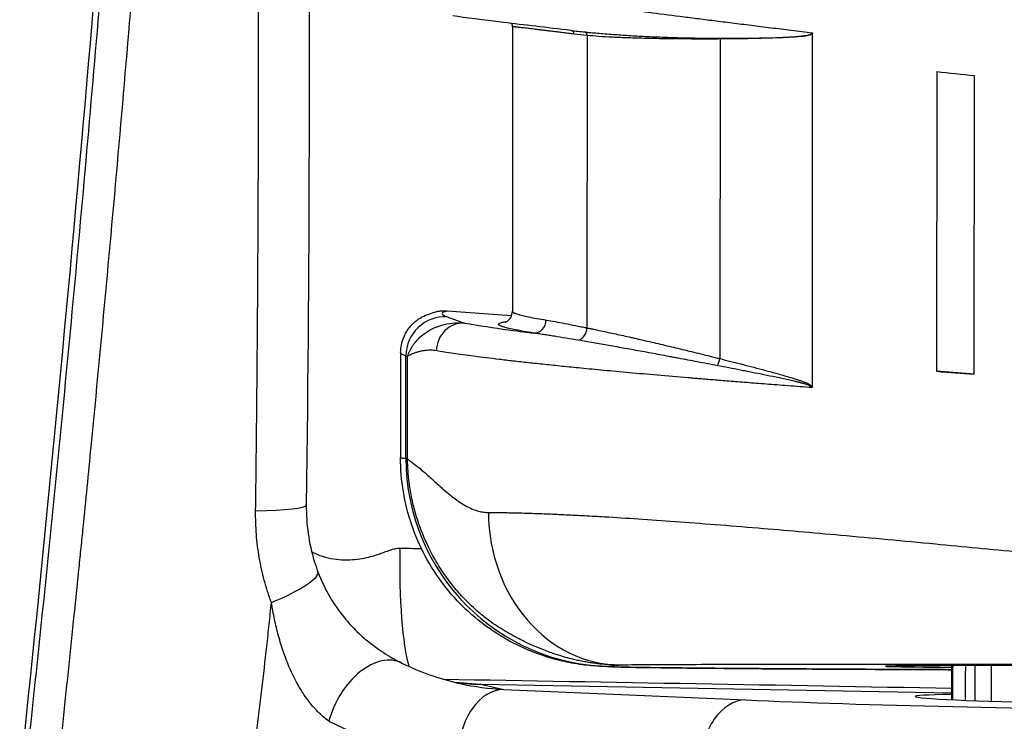
# Model space of a CAD drawing. Units: millimetres. Extents: x -22 to 902108, y -12890 to 3265.
# Drawn here: x 20132 to 20170, y -8194 to -8167 of the extents above; entities that cross this region are included whole.
import ezdxf

# ---------------------------------------------------------------- set-up
doc = ezdxf.new("R2010")
doc.units = ezdxf.units.MM
doc.header["$LTSCALE"] = 5
doc.layers.add('system', color=120, linetype='Continuous', lineweight=25)

msp = doc.modelspace()

# ---------------------------------------------------------------- linework, layer by layer
at = {"layer": 'system'}
for p, q in [((20151.129, -8167.217), (20151.121, -8178.236)), ((20154.013, -8167.555), (20154.004, -8178.879)), ((20159.154, -8167.693), (20159.145, -8180.069)), ((20162.727, -8181.167), (20162.738, -8167.457)), ((20167.546, -8168.954), (20167.537, -8180.56)), ((20168.996, -8180.667), (20169.004, -8169.112)), ((20148.593, -8178.231), (20148.592, -8178.231)), ((20151.087, -8178.412), (20148.593, -8178.231)), ((20148.597, -8178.453), (20149.268, -8178.691)), ((20151.806, -8178.465), (20151.805, -8178.465)), ((20146.794, -8179.83), (20146.791, -8183.894)), ((20146.998, -8183.923), (20147.001, -8179.957)), ((20147.066, -8179.981), (20147.001, -8179.957)), ((20147.063, -8183.954), (20147.066, -8179.981)), ((20168.996, -8180.667), (20167.537, -8180.56)), ((20162.727, -8181.167), (20162.718, -8181.191)), ((20133.697, -8182.346), (20133.697, -8182.346)), ((20141.223, -8182.45), (20141.223, -8182.45)), ((20168.125, -8193.276), (20168.126, -8191.956)), ((20148.906, -8192.594), (20149.87, -8192.679)), ((20149.883, -8192.679), (20168.125, -8193.004)), ((20149.883, -8192.679), (20150.783, -8192.878)), ((20150.783, -8192.878), (20160.154, -8193.285))]:
    msp.add_line(p, q, dxfattribs=at)
for centre, major_axis, ratio, start_param, end_param in [((20111.018, -8168.852), (-15.688, -179.315), 0.131077, 1.428091, 1.712066), ((20153.38, -8167.5), (0.016, 0.136), 0.853761, 4.819893, 6.269501), ((20153.899, -8167.556), (0.013, 0.137), 0.824576, 4.79802, 6.184072), ((20159.126, -8167.694), (0.0002, -0.0492), 0.57693, 1.577564, 2.242954), ((20171.486, -8169.186), (-24.621, 2.641), 0.007745, 1.410908, 1.470657), ((20171.015, -8179.861), (-22.611, 1.535), 0.037681, 6.15647, 6.416676), ((20148.495, -8179.956), (0.505, 1.421), 0.990368, 0.27616, 1.909859), ((20149.195, -8179.76), (0.188, 1.055), 0.94452, 0.115197, 1.740761), ((20151.967, -8178.576), (-0.077, -0.496), 0.917182, 0.094888, 1.716771), ((20153.589, -8178.882), (-0.098, -0.493), 0.820505, 0.45332, 1.737885), ((20170.913, -8181.364), (-24.119, 1.536), 0.036057, 0.002269, 0.13323), ((20170.913, -8181.364), (-24.119, 1.536), 0.036057, 0.002268, 0.002269), ((20158.855, -8180.073), (-0.119, -0.488), 0.56431, 1.132218, 1.716835), ((20171.478, -8179.908), (-24.621, 1.672), 0.037681, 1.412613, 1.472362), ((20154.99, -8183.917), (0.335, -8.055), 0.991424, 4.671899, 6.238178), ((20140.644, -8185.701), (2.5, -0.032), 0.102545, 4.931017, 6.283185), ((20155.323, -8185.997), (0.042, -5.937), 0.864368, 4.711366, 6.271492), ((20147.503, -8187.465), (-0.083, -4.999), 0.148037, 4.703448, 5.844181), ((20141.256, -8189.207), (2.339, 0.882), 0.1931, 4.871126, 6.283148), ((20141.256, -8189.207), (2.339, 0.882), 0.1931, 6.283147, 6.283188), ((20145.727, -8194.093), (1.115, 2.238), 0.640005, 0.000021, 1.887749), ((20145.727, -8194.093), (1.115, 2.238), 0.640005, 6.282932, 6.283207), ((20172.388, -8192.001), (6.832, -0.021), 0.005881, 5.380595, 10.322026), ((20172.452, -8112.612), (-1.324, 807.298), 0.003651, 1.669232, 1.670951), ((20150.005, -8185.681), (1.063, 6.919), 0.991199, 3.116801, 3.276045), ((20150.914, -8185.882), (8.407, -1.034), 0.824633, 4.585741, 4.596984), ((20150.914, -8185.882), (8.407, -1.034), 0.824633, 4.596984, 4.797923), ((20202.367, -8197.263), (52.953, -4.56), 0.009088, 3.009113, 3.010961), ((20150.737, -8195.377), (0.109, 2.498), 0.682793, 0.036533, 1.608312), ((20172.388, -8193.254), (-5.686, 0.105), 0.026684, 5.560658, 8.542223), ((20160.108, -8195.784), (0.109, 2.498), 0.682793, 0.036533, 1.608312), ((20171.497, -8193.172), (-16.6, 0.307), 0.026684, 0.819009, 1.918691), ((20149.206, -8185.902), (10.871, -1.293), 0.866321, 4.320485, 4.798767)]:
    msp.add_ellipse(centre, major_axis=major_axis, ratio=ratio, start_param=start_param, end_param=end_param, dxfattribs=at)
for points, knots in [([(20137.873, -8145.981), (20137.839, -8146.5), (20137.804, -8147.019), (20137.752, -8147.798), (20137.734, -8148.058), (20137.699, -8148.578), (20137.61, -8149.877), (20137.446, -8152.218), (20137.294, -8154.303), (20137.208, -8155.477), (20137.198, -8155.607), (20137.179, -8155.868), (20137.169, -8155.998), (20137.14, -8156.39), (20137.081, -8157.172), (20137.022, -8157.955), (20136.822, -8160.563), (20136.491, -8164.734), (20136.139, -8168.903), (20135.776, -8173.07), (20135.403, -8177.236), (20135.007, -8181.4), (20134.703, -8184.521), (20134.6, -8185.562), (20134.47, -8186.862), (20134.431, -8187.252), (20134.378, -8187.772), (20134.352, -8188.032), (20134.286, -8188.682), (20134.233, -8189.201), (20133.966, -8191.798), (20133.747, -8193.87), (20133.524, -8195.938)], [0, 0, 0, 0, 0.00157491, 0.00157491, 0.00236236, 0.00236236, 0.00314982, 0.00629964, 0.00944946, 0.00944946, 0.00984319, 0.00984319, 0.01023691, 0.01023691, 0.01102437, 0.01259928, 0.01259928, 0.01889892, 0.02519856, 0.02519856, 0.0314982, 0.03779784, 0.03779784, 0.04094766, 0.04094766, 0.04173511, 0.04212884, 0.04252257, 0.04252257, 0.04409748, 0.04409748, 0.05039712, 0.05039712, 0.05039712, 0.05039712]), ([(20132.324, -8195.694), (20132.549, -8193.628), (20132.986, -8189.495), (20133.402, -8185.359), (20133.807, -8181.223), (20134.202, -8177.086), (20134.575, -8172.947), (20134.937, -8168.808), (20135.289, -8164.667), (20135.62, -8160.524), (20135.939, -8156.38), (20136.248, -8152.235), (20136.535, -8148.089), (20136.673, -8146.015)], [0, 0, 0, 0, 0.0062336, 0.01246719, 0.01246719, 0.01870079, 0.02493439, 0.02493439, 0.03116799, 0.03740158, 0.03740158, 0.04363518, 0.04986878, 0.04986878, 0.04986878, 0.04986878]), ([(20141.183, -8185.958), (20141.199, -8184.709), (20141.213, -8183.458), (20141.229, -8181.893), (20141.232, -8181.58), (20141.236, -8181.111), (20141.238, -8180.954), (20141.241, -8180.641), (20141.248, -8179.858), (20141.264, -8177.822), (20141.283, -8174.689), (20141.295, -8170.928), (20141.296, -8167.166), (20141.29, -8164.656), (20141.283, -8162.774), (20141.28, -8162.146), (20141.275, -8161.205), (20141.274, -8160.891), (20141.27, -8160.263), (20141.26, -8158.695), (20141.248, -8157.127), (20141.236, -8155.873)], [0, 0, 0, 0, 0.00376807, 0.00376807, 0.00471009, 0.00471009, 0.0051811, 0.0051811, 0.00565211, 0.00753615, 0.01130422, 0.01507229, 0.01884037, 0.02260844, 0.02260844, 0.02449248, 0.02449248, 0.0254345, 0.0254345, 0.02637652, 0.03014459, 0.03014459, 0.03014459, 0.03014459]), ([(20147.711, -8165.531), (20147.755, -8165.537), (20147.845, -8165.549), (20147.992, -8165.568), (20148.149, -8165.589), (20148.317, -8165.611), (20148.495, -8165.635), (20148.685, -8165.66), (20148.886, -8165.686), (20149.098, -8165.714), (20149.32, -8165.743), (20149.554, -8165.774), (20149.799, -8165.806), (20150.055, -8165.84), (20150.323, -8165.875), (20150.602, -8165.911), (20150.891, -8165.949), (20151.193, -8165.988), (20151.505, -8166.029), (20151.828, -8166.071), (20152.163, -8166.114), (20152.509, -8166.159), (20152.866, -8166.205), (20153.42, -8166.277), (20154.202, -8166.378), (20155.253, -8166.513), (20156.388, -8166.658), (20157.398, -8166.786), (20158.251, -8166.895), (20158.924, -8166.98), (20159.627, -8167.068), (20160.36, -8167.16), (20161.124, -8167.256), (20161.917, -8167.355), (20162.46, -8167.423), (20162.736, -8167.457)], [0, 0, 0, 0, 0.0215925, 0.0432915, 0.0650972, 0.0870097, 0.1090292, 0.1311559, 0.1533899, 0.1757313, 0.1981803, 0.2207371, 0.2434017, 0.2661744, 0.2890553, 0.3120444, 0.335142, 0.3583481, 0.381663, 0.4050866, 0.4286193, 0.452261, 0.4760119, 0.4998721, 0.5600325, 0.6217568, 0.6850465, 0.7499032, 0.7830875, 0.8171194, 0.8519993, 0.8877271, 0.9243031, 0.9617274, 0.9999326, 0.9999326, 0.9999326, 0.9999326]), ([(20153.395, -8167.364), (20152.426, -8167.25), (20151.578, -8167.15), (20150.776, -8167.052), (20149.974, -8166.954), (20149.294, -8166.868), (20148.812, -8166.802)], [0.0859153, 0.0859153, 0.0859153, 0.0859153, 0.5, 0.5, 0.5, 1, 1, 1, 1]), ([(20151.129, -8167.217), (20151.129, -8167.202), (20151.127, -8167.187), (20151.12, -8167.159), (20151.115, -8167.146), (20151.104, -8167.123), (20151.097, -8167.113), (20151.086, -8167.099), (20151.08, -8167.093), (20151.076, -8167.088)], [0, 0, 0, 0, 0.00442787, 0.00442787, 0.00881326, 0.00881326, 0.01287488, 0.01287488, 0.01631838, 0.01631838, 0.01631838, 0.01631838]), ([(20153.498, -8167.5), (20153.426, -8167.491), (20153.285, -8167.474), (20153.084, -8167.45), (20152.892, -8167.426), (20152.71, -8167.404), (20152.538, -8167.384), (20152.375, -8167.364), (20152.223, -8167.346), (20152.08, -8167.329), (20151.947, -8167.313), (20151.824, -8167.298), (20151.711, -8167.285), (20151.608, -8167.272), (20151.515, -8167.261), (20151.432, -8167.252), (20151.359, -8167.243), (20151.296, -8167.235), (20151.243, -8167.229), (20151.199, -8167.224), (20151.167, -8167.221), (20151.144, -8167.218), (20151.132, -8167.217), (20151.129, -8167.217), (20151.129, -8167.217)], [0, 0, 0, 0, 0.0196491, 0.0392127, 0.0586979, 0.078112, 0.0974621, 0.1167553, 0.1359987, 0.1551992, 0.1743639, 0.1934995, 0.2126129, 0.2317107, 0.2507995, 0.2698857, 0.2889756, 0.3080754, 0.3271912, 0.3463287, 0.3654937, 0.3846917, 0.4039282, 0.4188092, 0.4188092, 0.4188092, 0.4188092]), ([(20153.395, -8167.364), (20153.479, -8167.374), (20153.562, -8167.383), (20153.648, -8167.393), (20153.738, -8167.402), (20153.831, -8167.412), (20153.923, -8167.421)], [0, 0, 0, 0, 0.488967, 0.488967, 0.488967, 1, 1, 1, 1]), ([(20153.923, -8167.421), (20153.998, -8167.429), (20154.157, -8167.444), (20154.415, -8167.467), (20154.706, -8167.491), (20155.107, -8167.521), (20155.623, -8167.556), (20156.286, -8167.593), (20157.021, -8167.625), (20157.77, -8167.647), (20158.484, -8167.66), (20158.928, -8167.664), (20159.148, -8167.663)], [0, 0, 0, 0, 0.052459, 0.110515, 0.174203, 0.243557, 0.366497, 0.490183, 0.631148, 0.778189, 0.891472, 1, 1, 1, 1]), ([(20159.154, -8167.693), (20159.036, -8167.694), (20158.802, -8167.695), (20158.458, -8167.694), (20158.123, -8167.694), (20157.796, -8167.692), (20157.479, -8167.69), (20157.17, -8167.686), (20156.87, -8167.682), (20156.577, -8167.677), (20156.148, -8167.668), (20155.613, -8167.653), (20155.007, -8167.628), (20154.479, -8167.597), (20154.161, -8167.569), (20154.013, -8167.555)], [0, 0, 0, 0, 0.058578, 0.116877, 0.174684, 0.231911, 0.288588, 0.344743, 0.400407, 0.455603, 0.510357, 0.648776, 0.776416, 0.893454, 1, 1, 1, 1]), ([(20159.148, -8167.663), (20159.269, -8167.664), (20159.502, -8167.663), (20159.841, -8167.662), (20160.151, -8167.66), (20160.429, -8167.658), (20160.675, -8167.654), (20161.093, -8167.647), (20161.617, -8167.632), (20162.127, -8167.605), (20162.403, -8167.575), (20162.521, -8167.557), (20162.607, -8167.538), (20162.666, -8167.52), (20162.702, -8167.502), (20162.729, -8167.483), (20162.733, -8167.465), (20162.735, -8167.457)], [0, 0, 0, 0, 0.107315, 0.205028, 0.293099, 0.371491, 0.440177, 0.499135, 0.718079, 0.868808, 0.907278, 0.938594, 0.96283, 0.976586, 0.986994, 0.994447, 1, 1, 1, 1]), ([(20162.726, -8167.481), (20162.724, -8167.483), (20162.718, -8167.49), (20162.704, -8167.5), (20162.682, -8167.513), (20162.653, -8167.524), (20162.602, -8167.541), (20162.521, -8167.558), (20162.403, -8167.577), (20162.126, -8167.609), (20161.617, -8167.64), (20160.959, -8167.664), (20160.3, -8167.68), (20159.716, -8167.69), (20159.339, -8167.692), (20159.154, -8167.693)], [0.006327, 0.006327, 0.006327, 0.006327, 0.0078708, 0.0131558, 0.0197447, 0.0277644, 0.0372843, 0.0615229, 0.0928626, 0.1313642, 0.2832944, 0.5010634, 0.6692491, 0.8355171, 1, 1, 1, 1]), ([(20162.735, -8167.457), (20162.734, -8167.462), (20162.733, -8167.471), (20162.728, -8167.478), (20162.726, -8167.481)], [0, 0, 0, 0, 0.00364223, 0.006327018, 0.006327018, 0.006327018, 0.006327018]), ([(20162.735, -8167.457), (20162.735, -8167.46), (20162.735, -8167.462), (20162.734, -8167.467), (20162.733, -8167.469), (20162.73, -8167.475), (20162.728, -8167.478), (20162.726, -8167.481)], [0, 0, 0, 0, 0.000707177, 0.000707177, 0.001499968, 0.001499968, 0.002651138, 0.002651138, 0.002651138, 0.002651138]), ([(20146.795, -8179.83), (20146.795, -8179.64), (20146.832, -8179.447), (20146.964, -8179.107), (20147.058, -8178.955), (20147.264, -8178.711), (20147.377, -8178.616), (20147.584, -8178.474), (20147.68, -8178.426), (20147.877, -8178.34), (20147.97, -8178.311), (20148.092, -8178.279), (20148.127, -8178.27), (20148.161, -8178.263)], [0, 0, 0, 0, 0.0652238, 0.0652238, 0.1279401, 0.1279401, 0.1901612, 0.1901612, 0.2546954, 0.2546954, 0.3442742, 0.3442742, 0.3834727, 0.3834727, 0.3834727, 0.3834727]), ([(20148.592, -8178.231), (20148.541, -8178.227), (20148.49, -8178.226), (20148.439, -8178.228), (20148.388, -8178.229), (20148.337, -8178.233), (20148.287, -8178.24), (20148.245, -8178.246), (20148.203, -8178.253), (20148.161, -8178.263)], [0, 0, 0, 0, 0.0001537858, 0.0001537858, 0.0001537858, 0.0003075716, 0.0003075716, 0.0003075716, 0.0004356489, 0.0004356489, 0.0004356489, 0.0004356489]), ([(20150.854, -8178.656), (20150.854, -8178.656), (20150.855, -8178.656), (20150.865, -8178.652), (20150.891, -8178.647), (20150.979, -8178.577), (20151.019, -8178.538), (20151.093, -8178.415), (20151.121, -8178.325), (20151.121, -8178.236)], [0.7881728, 0.7881728, 0.7881728, 0.7881728, 0.8065062, 0.8065062, 0.8830849, 0.8830849, 0.9246656, 0.9246656, 0.9694279, 0.9694279, 0.9694279, 0.9694279]), ([(20151.121, -8178.236), (20151.121, -8178.244), (20151.125, -8178.251), (20151.137, -8178.266), (20151.15, -8178.277), (20151.171, -8178.289), (20151.182, -8178.295), (20151.187, -8178.298), (20151.189, -8178.299), (20151.193, -8178.301), (20151.227, -8178.317), (20151.314, -8178.349), (20151.501, -8178.4), (20151.748, -8178.454), (20152.054, -8178.512), (20152.297, -8178.553), (20152.429, -8178.575)], [0.009458742, 0.009458742, 0.009458742, 0.009458742, 0.01004452, 0.01004452, 0.010546746, 0.010797859, 0.010923415, 0.010923415, 0.010986193, 0.010986193, 0.011048972, 0.012053424, 0.013057876, 0.014062328, 0.01506678, 0.016071231, 0.016071231, 0.016071231, 0.016071231]), ([(20147.066, -8179.981), (20147.077, -8179.946), (20147.1, -8179.877), (20147.144, -8179.773), (20147.197, -8179.672), (20147.258, -8179.572), (20147.363, -8179.425), (20147.53, -8179.241), (20147.788, -8179.038), (20148.075, -8178.879), (20148.406, -8178.756), (20148.759, -8178.684), (20149.062, -8178.672), (20149.23, -8178.687), (20149.268, -8178.691)], [0, 0, 0, 0, 0.049502, 0.099033, 0.148593, 0.198183, 0.247802, 0.373432, 0.49475, 0.621195, 0.728088, 0.856707, 0.968003, 1, 1, 1, 1]), ([(20149.268, -8178.691), (20149.783, -8178.783), (20150.442, -8178.882), (20150.953, -8178.95), (20151.465, -8179.018), (20151.694, -8179.047), (20151.933, -8179.077)], [0, 0, 0, 0, 0.5, 0.5, 0.5, 0.6366833, 0.6366833, 0.6366833, 0.6366833]), ([(20151.933, -8179.077), (20151.798, -8179.056), (20151.547, -8179.015), (20151.232, -8178.957), (20150.979, -8178.902), (20150.786, -8178.851), (20150.698, -8178.82), (20150.648, -8178.797), (20150.634, -8178.79), (20150.62, -8178.78), (20150.617, -8178.779), (20150.612, -8178.775), (20150.605, -8178.77), (20150.584, -8178.75), (20150.579, -8178.721), (20150.634, -8178.686), (20150.743, -8178.657), (20150.848, -8178.64), (20150.905, -8178.633)], [0.0000012, 0.0000012, 0.0000012, 0.0000012, 0.00102021, 0.00204043, 0.00306064, 0.00408085, 0.00510107, 0.00510107, 0.00561117, 0.00561117, 0.0057387, 0.0057387, 0.00586623, 0.00612128, 0.00714149, 0.00816171, 0.00918192, 0.01007262, 0.01007262, 0.01007262, 0.01007262]), ([(20152.429, -8178.575), (20152.538, -8178.592), (20152.652, -8178.612), (20152.771, -8178.634), (20152.891, -8178.656), (20153.017, -8178.68), (20153.148, -8178.706), (20153.28, -8178.732), (20153.417, -8178.76), (20153.559, -8178.788), (20153.631, -8178.803), (20153.703, -8178.818), (20153.778, -8178.833), (20153.815, -8178.84), (20153.852, -8178.848), (20153.89, -8178.856), (20153.909, -8178.859), (20153.928, -8178.863), (20153.947, -8178.867), (20153.956, -8178.869), (20153.966, -8178.871), (20153.975, -8178.873), (20153.98, -8178.874), (20153.985, -8178.875), (20153.99, -8178.876), (20153.992, -8178.876), (20153.994, -8178.877), (20153.997, -8178.877), (20153.998, -8178.878), (20153.999, -8178.878), (20154, -8178.878), (20154.002, -8178.878), (20154.003, -8178.879), (20154.004, -8178.879)], [0, 0, 0, 0, 0.000819049, 0.000819049, 0.000819049, 0.001638099, 0.001638099, 0.001638099, 0.002457148, 0.002457148, 0.002457148, 0.002866672, 0.002866672, 0.002866672, 0.003071435, 0.003071435, 0.003071435, 0.003173816, 0.003173816, 0.003173816, 0.003225007, 0.003225007, 0.003225007, 0.003250602, 0.003250602, 0.003250602, 0.003263399, 0.003263399, 0.003263399, 0.003269798, 0.003269798, 0.003269798, 0.003276197, 0.003276197, 0.003276197, 0.003276197]), ([(20153.678, -8179.36), (20153.513, -8179.332), (20153.191, -8179.278), (20152.89, -8179.228), (20152.707, -8179.198), (20152.671, -8179.192), (20152.6, -8179.181), (20152.564, -8179.175), (20152.459, -8179.158), (20152.321, -8179.136), (20152.155, -8179.11), (20152.043, -8179.093), (20151.988, -8179.085), (20151.96, -8179.081), (20151.947, -8179.079), (20151.941, -8179.078), (20151.937, -8179.078), (20151.935, -8179.078), (20151.933, -8179.077)], [0, 0, 0, 0, 0.000836089, 0.001672178, 0.001672178, 0.001881201, 0.001881201, 0.002090223, 0.002090223, 0.002508267, 0.002926312, 0.003135334, 0.003239845, 0.003292101, 0.003318229, 0.003331293, 0.003331293, 0.003344357, 0.003344357, 0.003344357, 0.003344357]), ([(20154.004, -8178.879), (20154.005, -8178.879), (20154.007, -8178.879), (20154.01, -8178.88), (20154.014, -8178.881), (20154.023, -8178.883), (20154.043, -8178.887), (20154.081, -8178.894), (20154.159, -8178.91), (20154.226, -8178.924), (20154.361, -8178.952), (20154.453, -8178.971), (20154.731, -8179.03), (20154.922, -8179.071), (20155.313, -8179.157), (20155.513, -8179.201), (20155.77, -8179.259), (20155.822, -8179.271), (20155.9, -8179.289), (20155.926, -8179.295), (20155.979, -8179.307), (20156.11, -8179.337), (20156.456, -8179.417), (20156.785, -8179.494), (20157.233, -8179.601), (20157.461, -8179.655), (20157.81, -8179.74), (20157.927, -8179.768), (20158.165, -8179.826), (20158.285, -8179.856), (20158.526, -8179.915), (20158.648, -8179.945), (20158.833, -8179.991), (20158.895, -8180.007), (20158.988, -8180.03), (20159.035, -8180.041), (20159.09, -8180.055), (20159.117, -8180.062), (20159.131, -8180.065), (20159.137, -8180.067), (20159.141, -8180.068), (20159.143, -8180.068), (20159.145, -8180.069)], [-0.00000006, -0.00000006, -0.00000006, -0.00000006, 0.000007262, 0.000007262, 0.000014585, 0.00002923, 0.000058519, 0.000117099, 0.000234258, 0.000468577, 0.000468577, 0.000937214, 0.000937214, 0.001874487, 0.001874487, 0.002811761, 0.002811761, 0.00304608, 0.00304608, 0.003163239, 0.003163239, 0.003280398, 0.003749035, 0.004686309, 0.004686309, 0.005623583, 0.005623583, 0.00609222, 0.00609222, 0.006560857, 0.006560857, 0.007029494, 0.007029494, 0.007263812, 0.007263812, 0.007380972, 0.007439551, 0.007468841, 0.007483486, 0.007490808, 0.007490808, 0.007498131, 0.007498131, 0.007498131, 0.007498131]), ([(20159.054, -8180.342), (20158.924, -8180.317), (20158.795, -8180.292), (20158.54, -8180.243), (20158.414, -8180.219), (20158.037, -8180.147), (20157.79, -8180.1), (20157.486, -8180.043), (20157.425, -8180.032), (20157.305, -8180.009), (20157.125, -8179.976), (20156.712, -8179.899), (20156.369, -8179.835), (20155.921, -8179.753), (20155.701, -8179.713), (20155.272, -8179.636), (20155.062, -8179.599), (20154.651, -8179.526), (20154.45, -8179.491), (20154.057, -8179.424), (20153.866, -8179.391), (20153.678, -8179.36)], [0, 0, 0, 0, 0.0004728, 0.0004728, 0.000945601, 0.000945601, 0.001891202, 0.001891202, 0.002127602, 0.002127602, 0.002364002, 0.002836802, 0.003782403, 0.003782403, 0.004728004, 0.004728004, 0.005673605, 0.005673605, 0.006619206, 0.006619206, 0.007564806, 0.007564806, 0.007564806, 0.007564806]), ([(20148.182, -8179.763), (20148.148, -8179.758), (20148.079, -8179.748), (20147.977, -8179.743), (20147.871, -8179.744), (20147.756, -8179.752), (20147.632, -8179.771), (20147.503, -8179.8), (20147.374, -8179.838), (20147.266, -8179.879), (20147.158, -8179.928), (20147.099, -8179.961), (20147.066, -8179.981)], [0, 0, 0, 0, 0.063332, 0.131863, 0.205629, 0.284655, 0.385729, 0.498366, 0.615734, 0.748575, 0.845662, 1, 1, 1, 1]), ([(20162.718, -8181.192), (20162.559, -8181.18), (20162.248, -8181.157), (20161.795, -8181.122), (20161.363, -8181.09), (20160.952, -8181.058), (20160.562, -8181.028), (20160.192, -8180.999), (20159.843, -8180.971), (20159.512, -8180.945), (20159.202, -8180.92), (20158.91, -8180.896), (20158.637, -8180.873), (20158.382, -8180.852), (20158.146, -8180.833), (20157.587, -8180.786), (20156.739, -8180.713), (20155.651, -8180.617), (20154.667, -8180.526), (20153.806, -8180.443), (20153.048, -8180.368), (20152.371, -8180.298), (20151.738, -8180.23), (20151.149, -8180.165), (20150.602, -8180.101), (20150.098, -8180.039), (20149.636, -8179.98), (20149.213, -8179.922), (20148.831, -8179.867), (20148.484, -8179.814), (20148.279, -8179.78), (20148.182, -8179.763)], [0.0003428, 0.0003428, 0.0003428, 0.0003428, 0.0239532, 0.0466782, 0.0685178, 0.089472, 0.1095408, 0.1287242, 0.1470221, 0.1644347, 0.1809618, 0.1966036, 0.2113599, 0.2252307, 0.2382162, 0.2503162, 0.3178814, 0.3820989, 0.4429686, 0.5004905, 0.5496126, 0.5979921, 0.645629, 0.6925234, 0.7386753, 0.7840849, 0.8287522, 0.8726773, 0.9158602, 0.9583011, 1, 1, 1, 1]), ([(20159.145, -8180.069), (20159.287, -8180.105), (20159.431, -8180.141), (20159.576, -8180.177), (20159.721, -8180.214), (20159.867, -8180.251), (20160.014, -8180.289), (20160.161, -8180.327), (20160.309, -8180.365), (20160.458, -8180.404), (20160.607, -8180.443), (20160.758, -8180.483), (20160.909, -8180.523), (20160.985, -8180.543), (20161.061, -8180.564), (20161.137, -8180.584), (20161.213, -8180.605), (20161.29, -8180.626), (20161.366, -8180.648), (20161.443, -8180.669), (20161.52, -8180.691), (20161.597, -8180.713), (20161.674, -8180.735), (20161.752, -8180.757), (20161.829, -8180.781), (20161.907, -8180.804), (20161.984, -8180.828), (20162.062, -8180.853), (20162.101, -8180.865), (20162.14, -8180.878), (20162.178, -8180.891), (20162.217, -8180.904), (20162.256, -8180.917), (20162.294, -8180.931), (20162.333, -8180.945), (20162.372, -8180.959), (20162.41, -8180.975), (20162.429, -8180.982), (20162.448, -8180.99), (20162.467, -8180.998), (20162.486, -8181.006), (20162.505, -8181.014), (20162.524, -8181.023), (20162.534, -8181.027), (20162.543, -8181.032), (20162.552, -8181.036), (20162.562, -8181.041), (20162.571, -8181.045), (20162.58, -8181.05), (20162.59, -8181.055), (20162.599, -8181.06), (20162.608, -8181.065), (20162.617, -8181.07), (20162.626, -8181.075), (20162.635, -8181.081), (20162.644, -8181.086), (20162.652, -8181.092), (20162.661, -8181.098), (20162.67, -8181.104), (20162.678, -8181.11), (20162.686, -8181.117), (20162.69, -8181.12), (20162.694, -8181.124), (20162.698, -8181.128), (20162.702, -8181.131), (20162.706, -8181.135), (20162.709, -8181.14), (20162.713, -8181.144), (20162.716, -8181.148), (20162.719, -8181.153), (20162.722, -8181.157), (20162.725, -8181.162), (20162.727, -8181.167)], [0, 0, 0, 0, 0.000532053, 0.000532053, 0.000532053, 0.001064106, 0.001064106, 0.001064106, 0.00159616, 0.00159616, 0.00159616, 0.002128213, 0.002128213, 0.002128213, 0.002394239, 0.002394239, 0.002394239, 0.002660266, 0.002660266, 0.002660266, 0.002926293, 0.002926293, 0.002926293, 0.003192319, 0.003192319, 0.003192319, 0.003458346, 0.003458346, 0.003458346, 0.003591359, 0.003591359, 0.003591359, 0.003724372, 0.003724372, 0.003724372, 0.003857386, 0.003857386, 0.003857386, 0.003923892, 0.003923892, 0.003923892, 0.003990399, 0.003990399, 0.003990399, 0.004023652, 0.004023652, 0.004023652, 0.004056906, 0.004056906, 0.004056906, 0.004090159, 0.004090159, 0.004090159, 0.004123412, 0.004123412, 0.004123412, 0.004156666, 0.004156666, 0.004156666, 0.004189919, 0.004189919, 0.004189919, 0.004206546, 0.004206546, 0.004206546, 0.004223172, 0.004223172, 0.004223172, 0.004239799, 0.004239799, 0.004239799, 0.004256426, 0.004256426, 0.004256426, 0.004256426]), ([(20162.718, -8181.192), (20162.718, -8181.191), (20162.718, -8181.19), (20162.718, -8181.189), (20162.717, -8181.187), (20162.717, -8181.185), (20162.716, -8181.182), (20162.715, -8181.181), (20162.714, -8181.178), (20162.713, -8181.177), (20162.711, -8181.174), (20162.709, -8181.171), (20162.706, -8181.167), (20162.704, -8181.165), (20162.698, -8181.16), (20162.694, -8181.157), (20162.687, -8181.152), (20162.685, -8181.15), (20162.681, -8181.147), (20162.674, -8181.143), (20162.667, -8181.139), (20162.658, -8181.134), (20162.653, -8181.132), (20162.639, -8181.125), (20162.63, -8181.121), (20162.611, -8181.112), (20162.601, -8181.108), (20162.582, -8181.101), (20162.572, -8181.097), (20162.543, -8181.087), (20162.523, -8181.08), (20162.484, -8181.067), (20162.465, -8181.061), (20162.425, -8181.049), (20162.405, -8181.043), (20162.346, -8181.027), (20162.307, -8181.016), (20162.227, -8180.995), (20162.188, -8180.985), (20162.109, -8180.966), (20162.069, -8180.956), (20161.95, -8180.928), (20161.871, -8180.91), (20161.713, -8180.875), (20161.635, -8180.858), (20161.478, -8180.824), (20161.4, -8180.808), (20161.165, -8180.759), (20161.01, -8180.727), (20160.702, -8180.664), (20160.548, -8180.634), (20160.32, -8180.588), (20160.244, -8180.573), (20160.092, -8180.544), (20160.017, -8180.529), (20159.641, -8180.455), (20159.345, -8180.398), (20159.054, -8180.342)], [-0.00000006, -0.00000006, -0.00000006, -0.00000006, 0.000002045, 0.000002045, 0.00000415, 0.000008361, 0.000008361, 0.000012571, 0.000012571, 0.000016781, 0.000016781, 0.000025202, 0.000025202, 0.000033623, 0.000033623, 0.000050465, 0.000050465, 0.000058886, 0.000058886, 0.000067307, 0.000084148, 0.000084148, 0.00010099, 0.00010099, 0.000134674, 0.000134674, 0.000168357, 0.000168357, 0.000202041, 0.000202041, 0.000269407, 0.000269407, 0.000336774, 0.000336774, 0.000404141, 0.000404141, 0.000538875, 0.000538875, 0.000673609, 0.000673609, 0.000808343, 0.000808343, 0.001077811, 0.001077811, 0.001347278, 0.001347278, 0.001616746, 0.001616746, 0.002155682, 0.002155682, 0.002694617, 0.002694617, 0.002964085, 0.002964085, 0.003233553, 0.003233553, 0.004311424, 0.004311424, 0.004311424, 0.004311424]), ([(20146.791, -8183.894), (20146.791, -8183.897), (20146.795, -8183.904), (20146.817, -8183.912), (20146.859, -8183.918), (20146.917, -8183.922), (20146.969, -8183.923), (20146.998, -8183.923)], [0.92658588, 0.92658588, 0.92658588, 0.92658588, 0.93844811, 0.95408462, 0.9695553, 0.98486036, 1, 1, 1, 1]), ([(20168.126, -8192.113), (20167.353, -8192.11), (20166.589, -8192.107), (20163.994, -8192.095), (20162.206, -8192.084), (20159.285, -8192.063), (20158.063, -8192.051), (20156.198, -8192.029), (20155.524, -8192.019), (20154.916, -8192.002), (20154.799, -8191.999), (20154.563, -8191.988), (20154.454, -8191.984), (20154.21, -8191.964), (20154.151, -8191.959), (20153.978, -8191.941), (20153.849, -8191.926), (20153.584, -8191.887), (20153.445, -8191.863), (20153.076, -8191.79), (20152.841, -8191.733), (20152.152, -8191.531), (20151.702, -8191.355), (20150.568, -8190.79), (20149.907, -8190.329), (20148.7, -8189.192), (20148.156, -8188.481), (20147.333, -8186.94), (20147.044, -8186.089), (20146.828, -8184.787), (20146.791, -8184.34), (20146.791, -8183.896)], [0.390039, 0.390039, 0.390039, 0.390039, 0.622352, 0.622352, 1.198312, 1.198312, 1.712678, 1.712678, 2.202065, 2.202065, 2.335928, 2.335928, 2.436873, 2.436873, 2.464062, 2.464062, 2.508999, 2.508999, 2.552809, 2.552809, 2.625403, 2.625403, 2.769393, 2.769393, 3.005674, 3.005674, 3.267204, 3.267204, 3.529922, 3.529922, 3.663416, 3.663416, 3.663416, 3.663416]), ([(20147.063, -8183.954), (20147.057, -8183.95), (20147.052, -8183.946), (20147.046, -8183.942), (20147.03, -8183.932), (20147.014, -8183.922), (20146.998, -8183.923)], [0.990980771, 0.990980771, 0.990980771, 0.990980771, 0.99340376, 0.99340376, 0.99340376, 1, 1, 1, 1]), ([(20147.063, -8183.954), (20147.079, -8183.968), (20147.111, -8183.996), (20147.164, -8184.037), (20147.222, -8184.079), (20147.344, -8184.17), (20147.554, -8184.331), (20147.883, -8184.619), (20148.171, -8184.882), (20148.43, -8185.115), (20148.641, -8185.296), (20148.881, -8185.485), (20149.115, -8185.651), (20149.348, -8185.791), (20149.584, -8185.903), (20149.799, -8185.976), (20149.995, -8186.019), (20150.127, -8186.025), (20150.191, -8186.027)], [0, 0, 0, 0, 0.035725, 0.071446, 0.105447, 0.141792, 0.276717, 0.403871, 0.525184, 0.565486, 0.642933, 0.708384, 0.759264, 0.821694, 0.876682, 0.920569, 0.961626, 1, 1, 1, 1]), ([(20155.305, -8191.934), (20155.223, -8191.934), (20155.059, -8191.932), (20154.817, -8191.919), (20154.581, -8191.9), (20154.349, -8191.874), (20154.125, -8191.843), (20153.906, -8191.805), (20153.695, -8191.763), (20153.45, -8191.708), (20153.178, -8191.637), (20152.806, -8191.526), (20152.265, -8191.334), (20151.773, -8191.117), (20151.359, -8190.911), (20151.129, -8190.788), (20150.942, -8190.682), (20150.81, -8190.604), (20150.674, -8190.521), (20150.475, -8190.394), (20150.183, -8190.192), (20149.712, -8189.818), (20149.207, -8189.329), (20148.729, -8188.764), (20148.292, -8188.15), (20147.854, -8187.374), (20147.527, -8186.586), (20147.312, -8185.868), (20147.196, -8185.338), (20147.122, -8184.852), (20147.077, -8184.414), (20147.065, -8184.11), (20147.063, -8183.954)], [0, 0, 0, 0, 0.01754, 0.034907, 0.052088, 0.069071, 0.085849, 0.102414, 0.118761, 0.13489, 0.160248, 0.18525, 0.229582, 0.307791, 0.340147, 0.379221, 0.396751, 0.414368, 0.432197, 0.450602, 0.489927, 0.536898, 0.600398, 0.644232, 0.693501, 0.757017, 0.827378, 0.867686, 0.910183, 0.938054, 0.968052, 1, 1, 1, 1]), ([(20141.794, -8189.513), (20141.741, -8189.371), (20141.692, -8189.228), (20141.646, -8189.084), (20141.6, -8188.94), (20141.558, -8188.796), (20141.519, -8188.65), (20141.48, -8188.505), (20141.444, -8188.359), (20141.412, -8188.212), (20141.38, -8188.066), (20141.351, -8187.918), (20141.325, -8187.77), (20141.3, -8187.622), (20141.278, -8187.473), (20141.259, -8187.324), (20141.24, -8187.174), (20141.225, -8187.024), (20141.213, -8186.873), (20141.201, -8186.722), (20141.192, -8186.57), (20141.187, -8186.418), (20141.182, -8186.265), (20141.181, -8186.112), (20141.183, -8185.958)], [0, 0, 0, 0, 0.00045613, 0.00045613, 0.00045613, 0.000912259, 0.000912259, 0.000912259, 0.001368389, 0.001368389, 0.001368389, 0.001824518, 0.001824518, 0.001824518, 0.002280648, 0.002280648, 0.002280648, 0.002736777, 0.002736777, 0.002736777, 0.003192907, 0.003192907, 0.003192907, 0.003649036, 0.003649036, 0.003649036, 0.003649036]), ([(20143.143, -8185.733), (20143.134, -8186.474), (20143.241, -8187.219), (20143.497, -8188.052), (20143.544, -8188.189), (20143.595, -8188.325)], [0, 0, 0, 0, 0.2244155, 0.2244155, 0.2693506, 0.2693506, 0.2693506, 0.2693506]), ([(20150.191, -8186.027), (20150.274, -8186.027), (20150.443, -8186.028), (20150.707, -8186.03), (20150.981, -8186.034), (20151.266, -8186.04), (20151.561, -8186.048), (20151.866, -8186.057), (20152.182, -8186.068), (20152.508, -8186.08), (20152.845, -8186.095), (20153.192, -8186.111), (20153.55, -8186.128), (20153.918, -8186.147), (20154.297, -8186.168), (20154.974, -8186.208), (20155.995, -8186.272), (20157.422, -8186.373), (20158.968, -8186.49), (20161.077, -8186.66), (20163.901, -8186.906), (20167.315, -8187.221), (20170.969, -8187.576), (20173.384, -8187.818), (20174.687, -8187.95), (20174.688, -8187.95)], [0, 0, 0, 0, 0.017096, 0.034304, 0.051624, 0.069055, 0.086598, 0.104253, 0.12202, 0.1399, 0.157893, 0.175999, 0.194218, 0.212549, 0.230995, 0.249554, 0.309351, 0.370952, 0.434362, 0.499585, 0.619216, 0.749776, 0.863172, 0.999992, 1, 1, 1, 1]), ([(20143.355, -8187.556), (20143.388, -8187.572), (20143.422, -8187.587), (20143.739, -8187.726), (20144.027, -8187.803), (20144.598, -8187.87), (20144.871, -8187.867), (20145.367, -8187.801), (20145.595, -8187.749), (20145.753, -8187.699), (20145.911, -8187.649), (20146.005, -8187.617), (20146.247, -8187.529), (20146.329, -8187.5), (20146.441, -8187.462), (20146.512, -8187.442), (20146.641, -8187.414), (20146.705, -8187.407), (20146.764, -8187.408)], [0.3602197, 0.3602197, 0.3602197, 0.3602197, 0.375, 0.375, 0.5, 0.5, 0.625, 0.625, 0.75, 0.75, 0.75, 0.8125, 0.8125, 0.875, 0.875, 0.9375, 0.9375, 1, 1, 1, 1]), ([(20143.595, -8188.325), (20143.721, -8188.659), (20143.875, -8188.985), (20144.221, -8189.577), (20144.409, -8189.848), (20144.768, -8190.288), (20144.933, -8190.467), (20145.371, -8190.893), (20145.66, -8191.127), (20146.175, -8191.485), (20146.409, -8191.626), (20146.697, -8191.781), (20146.771, -8191.819), (20146.842, -8191.855)], [0, 0, 0, 0, 0.1109428, 0.1109428, 0.209476, 0.209476, 0.2816266, 0.2816266, 0.3947386, 0.3947386, 0.4935542, 0.4935542, 0.5291079, 0.5291079, 0.5291079, 0.5291079]), ([(20140.995, -8196.252), (20141.147, -8195.133), (20141.29, -8194.012), (20141.423, -8192.889), (20141.489, -8192.328), (20141.554, -8191.766), (20141.615, -8191.203), (20141.646, -8190.921), (20141.677, -8190.64), (20141.706, -8190.358), (20141.736, -8190.077), (20141.765, -8189.795), (20141.794, -8189.513)], [0, 0, 0, 0, 0.003417217, 0.003417217, 0.003417217, 0.005125826, 0.005125826, 0.005125826, 0.00598013, 0.00598013, 0.00598013, 0.006834435, 0.006834435, 0.006834435, 0.006834435]), ([(20144.019, -8194.112), (20143.945, -8194.059), (20143.871, -8194), (20143.724, -8193.872), (20143.651, -8193.802), (20143.541, -8193.69), (20143.505, -8193.652), (20143.46, -8193.602), (20143.451, -8193.592), (20143.433, -8193.572), (20143.407, -8193.541), (20143.345, -8193.469), (20143.26, -8193.363), (20143.194, -8193.275), (20143.096, -8193.141), (20143.034, -8193.048), (20142.966, -8192.941), (20142.959, -8192.929), (20142.944, -8192.905), (20142.922, -8192.869), (20142.871, -8192.785), (20142.829, -8192.712), (20142.748, -8192.566), (20142.696, -8192.467), (20142.598, -8192.266), (20142.551, -8192.165), (20142.462, -8191.961), (20142.42, -8191.858), (20142.36, -8191.702), (20142.33, -8191.623), (20142.302, -8191.544), (20142.283, -8191.492), (20142.274, -8191.465), (20142.228, -8191.333), (20142.194, -8191.227), (20142.129, -8191.015), (20142.098, -8190.909), (20142.04, -8190.696), (20141.986, -8190.482), (20141.913, -8190.161), (20141.849, -8189.838), (20141.811, -8189.622), (20141.794, -8189.513)], [0, 0, 0, 0, 0.000334304, 0.000334304, 0.000668607, 0.000668607, 0.000835759, 0.000835759, 0.000877547, 0.000877547, 0.000919335, 0.001002911, 0.001170063, 0.001337215, 0.001337215, 0.001671518, 0.001671518, 0.001713306, 0.001713306, 0.001755094, 0.00183867, 0.002005822, 0.002005822, 0.002340126, 0.002340126, 0.002674429, 0.002674429, 0.003008733, 0.003008733, 0.003175885, 0.003259461, 0.003259461, 0.003343037, 0.003343037, 0.00367734, 0.00367734, 0.004011644, 0.004011644, 0.004345948, 0.004680251, 0.005014555, 0.005348859, 0.005348859, 0.005348859, 0.005348859]), ([(20154.966, -8191.978), (20154.81, -8191.985), (20154.814, -8191.992), (20155.139, -8192.007), (20155.449, -8192.015), (20156.353, -8192.03), (20156.927, -8192.038), (20158.307, -8192.053), (20159.087, -8192.06), (20160.817, -8192.074), (20161.741, -8192.081), (20163.696, -8192.092), (20164.704, -8192.098), (20166.53, -8192.106), (20167.325, -8192.11), (20168.126, -8192.113)], [0, 0, 0, 0, 0.125, 0.125, 0.25, 0.25, 0.375, 0.375, 0.5, 0.5, 0.625, 0.625, 0.75, 0.75, 0.8454244, 0.8454244, 0.8454244, 0.8454244]), ([(20155.305, -8191.934), (20155.201, -8191.948), (20155.097, -8191.962), (20154.992, -8191.976), (20154.987, -8191.977), (20154.982, -8191.978), (20154.966, -8191.978)], [0.8619954, 0.8619954, 0.8619954, 0.8619954, 0.9934038, 0.9934038, 0.9934038, 1, 1, 1, 1]), ([(20183.065, -8191.966), (20181.78, -8191.959), (20180.447, -8191.952), (20178.954, -8191.945), (20177.46, -8191.938), (20175.832, -8191.932), (20172.577, -8191.922), (20170.985, -8191.918), (20167.886, -8191.912), (20166.413, -8191.911), (20163.622, -8191.91), (20162.327, -8191.911), (20159.931, -8191.914), (20158.849, -8191.917), (20156.905, -8191.924), (20156.052, -8191.929), (20155.305, -8191.934)], [0.1446307, 0.1446307, 0.1446307, 0.1446307, 0.25, 0.25, 0.25, 0.375, 0.375, 0.5, 0.5, 0.625, 0.625, 0.75, 0.75, 0.875, 0.875, 1, 1, 1, 1]), ([(20168.165, -8193.278), (20168.165, -8193.21), (20168.166, -8193.143), (20168.166, -8193.075), (20168.167, -8192.886), (20168.168, -8192.697), (20168.169, -8192.508), (20168.169, -8192.324), (20168.17, -8192.14), (20168.171, -8191.956)], [0.011092635, 0.011092635, 0.011092635, 0.011092635, 0.011295093, 0.011295093, 0.011295093, 0.011861949, 0.011861949, 0.011861949, 0.012413889, 0.012413889, 0.012413889, 0.012413889]), ([(20168.649, -8191.956), (20168.648, -8192.138), (20168.647, -8192.32), (20168.646, -8192.502), (20168.644, -8192.694), (20168.643, -8192.886), (20168.642, -8193.079), (20168.641, -8193.152), (20168.641, -8193.225), (20168.641, -8193.299)], [0.006938236, 0.006938236, 0.006938236, 0.006938236, 0.007484586, 0.007484586, 0.007484586, 0.008061129, 0.008061129, 0.008061129, 0.008281467, 0.008281467, 0.008281467, 0.008281467]), ([(20169.026, -8193.314), (20169.026, -8193.236), (20169.026, -8193.159), (20169.026, -8193.081), (20169.027, -8192.887), (20169.027, -8192.692), (20169.027, -8192.498), (20169.028, -8192.317), (20169.028, -8192.136), (20169.028, -8191.956)], [0.011079817, 0.011079817, 0.011079817, 0.011079817, 0.011313083, 0.011313083, 0.011313083, 0.011896383, 0.011896383, 0.011896383, 0.012438532, 0.012438532, 0.012438532, 0.012438532])]:
    msp.add_open_spline(points, degree=3, knots=knots, dxfattribs=at)
for points in [[(20143.196, -8156.013), (20143.288, -8165.9), (20143.27, -8175.877), (20143.143, -8185.733)], [(20154.013, -8167.555), (20153.832, -8167.537), (20153.661, -8167.518), (20153.498, -8167.5)], [(20146.764, -8187.408), (20147.041, -8187.412), (20147.318, -8187.415), (20147.595, -8187.417)], [(20146.842, -8191.855), (20147.547, -8192.206), (20148.273, -8192.46), (20149.006, -8192.629)], [(20148.441, -8192.481), (20154.906, -8192.59), (20161.496, -8192.708), (20168.125, -8192.83)]]:
    msp.add_open_spline(points, degree=3, dxfattribs=at)

doc.saveas('drawing.dxf')
